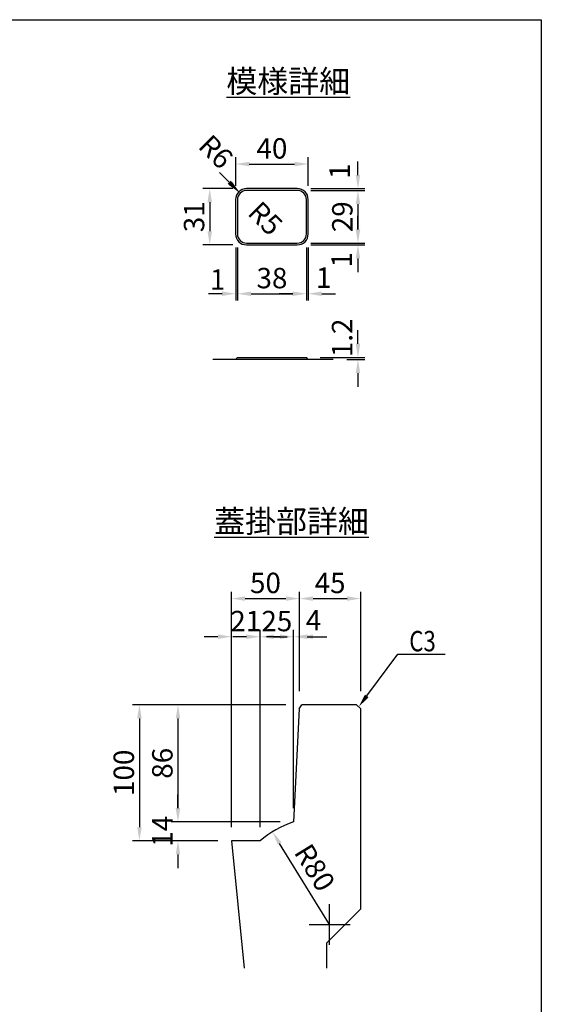
# Model space of a CAD drawing. Extents: x -129 to 15836, y -10019 to 5062.
# Drawn here: x 4811 to 5961, y -2967 to -796 of the extents above; entities that cross this region are included whole.
import ezdxf

# ---------------------------------------------------------------- set-up
doc = ezdxf.new("R2010")
doc.units = 0
doc.header["$LTSCALE"] = 150
doc.header["$MEASUREMENT"] = 0
doc.linetypes.add('CENTER', pattern=[2, 1.25, -0.25, 0.25, -0.25])
doc.layers.get('Defpoints').update_dxf_attribs({"linetype": 'CONTINUOUS'})
for name, color, linetype in [('1HASEN', 5, 'CENTER'), ('HAIKIN', 2, 'CONTINUOUS'), ('SEIHIN', 3, 'CONTINUOUS'), ('SUNPOU', 1, 'CONTINUOUS')]:
    doc.layers.add(name, color=color, linetype=linetype)
doc.styles.get("Standard").update_dxf_attribs({"font": 'TXT.shx', "width": 0.8, "bigfont": 'BIGFONT.shx'})
doc.styles.add('寸法１／６', font='simplex.shx', dxfattribs={"height": 16, "bigfont": 'bigfont.shx'})
doc.dimstyles.get("Standard").update_dxf_attribs({"dimtxt": 0.18, "dimasz": 0.18, "dimexe": 0.18, "dimexo": 0.0625, "dimgap": 0.09, "dimtad": 0, "dimtih": 1, "dimtoh": 1, "dimdec": 4, "dimzin": 0, "dimdsep": 46, "dimtxsty": 'STANDARD', "dimcen": 0.09, "dimadec": 0, "dimazin": 0, "dimtfac": 1, "dimtdec": 4, "dimtofl": 0, "dimtmove": 0, "dimatfit": 3, "dimfxl": 1, "dimtolj": 1, "dimtzin": 0, "dimarcsym": 0})

# ---------------------------------------------------------------- blocks, each defined once
blk = doc.blocks.new('SA3')
at = {"layer": 'HAIKIN'}
for p, q in [((0, 272), (383, 272)), ((383, 272), (383, 5))]:
    blk.add_line(p, q, dxfattribs=at)
blk = doc.blocks.new('*D327')
at = {"layer": 'Defpoints', "color": 0, "ltscale": 40, "transparency": 16777216}
for p in [(5443.2, -1540.4), (5556.9, -1540.4), (5502.6, -1545.2)]:
    blk.add_point(p, dxfattribs=at)
at = {"layer": 'SUNPOU', "color": 0, "lineweight": -2, "ltscale": 40, "transparency": 16777216}
for p, q in [((5556.9, -1510.4), (5556.9, -1480.4)), ((5473.2, -1540.4), (5571.9, -1540.4)), ((5532.6, -1545.2), (5571.9, -1545.2)), ((5556.9, -1575.2), (5556.9, -1605.2))]:
    blk.add_line(p, q, dxfattribs=at)
at = {"layer": 'SUNPOU', "color": 0, "ltscale": 40, "transparency": 16777216}
for points in [[(5551.9, -1510.4), (5561.9, -1510.4), (5556.9, -1540.4)], [(5551.9, -1575.2), (5561.9, -1575.2), (5556.9, -1545.2)]]:
    blk.add_solid(points, dxfattribs=at)
at = {"layer": 'SUNPOU', "color": 0, "ltscale": 40, "transparency": 16777216, "insert": (5521.9, -1497.3), "char_height": 45, "attachment_point": 5, "rotation": 90}
blk.add_mtext('\\A1;1.2', dxfattribs=at)
blk = doc.blocks.new('*D328')
at = {"layer": 'Defpoints', "color": 0, "ltscale": 40, "transparency": 16777216}
for p in [(5443.2, -1268.2), (5447.2, -1268.2), (5447.2, -1400)]:
    blk.add_point(p, dxfattribs=at)
at = {"layer": 'SUNPOU', "color": 0, "lineweight": -2, "ltscale": 40, "transparency": 16777216}
for p, q in [((5443.2, -1298.2), (5443.2, -1415)), ((5447.2, -1298.2), (5447.2, -1415)), ((5413.2, -1400), (5383.2, -1400)), ((5477.2, -1400), (5507.2, -1400))]:
    blk.add_line(p, q, dxfattribs=at)
at = {"layer": 'SUNPOU', "color": 0, "ltscale": 40, "transparency": 16777216}
for points in [[(5413.2, -1395), (5413.2, -1405), (5443.2, -1400)], [(5477.2, -1395), (5477.2, -1405), (5447.2, -1400)]]:
    blk.add_solid(points, dxfattribs=at)
at = {"layer": 'SUNPOU', "color": 0, "ltscale": 40, "transparency": 16777216, "insert": (5481.4, -1364.5), "char_height": 45, "attachment_point": 5}
blk.add_mtext('\\A1;1', dxfattribs=at)
blk = doc.blocks.new('*D329')
at = {"layer": 'Defpoints', "color": 0, "ltscale": 40, "transparency": 16777216}
for p in [(5423.2, -1288.2), (5423.2, -1292.2), (5556.9, -1292.2)]:
    blk.add_point(p, dxfattribs=at)
at = {"layer": 'SUNPOU', "color": 0, "lineweight": -2, "ltscale": 40, "transparency": 16777216}
for p, q in [((5556.9, -1258.2), (5556.9, -1228.2)), ((5453.2, -1288.2), (5571.9, -1288.2)), ((5453.2, -1292.2), (5571.9, -1292.2)), ((5556.9, -1322.2), (5556.9, -1352.2))]:
    blk.add_line(p, q, dxfattribs=at)
at = {"layer": 'SUNPOU', "color": 0, "ltscale": 40, "transparency": 16777216}
for points in [[(5551.9, -1258.2), (5561.9, -1258.2), (5556.9, -1288.2)], [(5551.9, -1322.2), (5561.9, -1322.2), (5556.9, -1292.2)]]:
    blk.add_solid(points, dxfattribs=at)
at = {"layer": 'SUNPOU', "color": 0, "ltscale": 40, "transparency": 16777216, "insert": (5521, -1325.1), "char_height": 45, "attachment_point": 5, "rotation": 90}
blk.add_mtext('\\A1;1', dxfattribs=at)
blk = doc.blocks.new('*D330')
at = {"layer": 'Defpoints', "color": 0, "ltscale": 40, "transparency": 16777216}
for p in [(5423.2, -1168.2), (5423.2, -1172.2), (5556.9, -1168.2)]:
    blk.add_point(p, dxfattribs=at)
at = {"layer": 'SUNPOU', "color": 0, "lineweight": -2, "ltscale": 40, "transparency": 16777216}
for p, q in [((5556.9, -1138.2), (5556.9, -1108.2)), ((5453.2, -1168.2), (5571.9, -1168.2)), ((5453.2, -1172.2), (5571.9, -1172.2)), ((5556.9, -1202.2), (5556.9, -1232.2))]:
    blk.add_line(p, q, dxfattribs=at)
at = {"layer": 'SUNPOU', "color": 0, "ltscale": 40, "transparency": 16777216}
for points in [[(5551.9, -1138.2), (5561.9, -1138.2), (5556.9, -1168.2)], [(5551.9, -1202.2), (5561.9, -1202.2), (5556.9, -1172.2)]]:
    blk.add_solid(points, dxfattribs=at)
at = {"layer": 'SUNPOU', "color": 0, "ltscale": 40, "transparency": 16777216, "insert": (5516.5, -1129.6), "char_height": 45, "attachment_point": 5, "rotation": 90}
blk.add_mtext('\\A1;1', dxfattribs=at)
blk = doc.blocks.new('*D331')
at = {"layer": 'Defpoints', "color": 0, "ltscale": 40, "transparency": 16777216}
for p in [(5423.2, -1172.2), (5423.2, -1288.2), (5556.9, -1288.2)]:
    blk.add_point(p, dxfattribs=at)
at = {"layer": 'SUNPOU', "color": 0, "lineweight": -2, "ltscale": 40, "transparency": 16777216}
for p, q in [((5453.2, -1172.2), (5571.9, -1172.2)), ((5556.9, -1202.2), (5556.9, -1258.2)), ((5453.2, -1288.2), (5571.9, -1288.2))]:
    blk.add_line(p, q, dxfattribs=at)
at = {"layer": 'SUNPOU', "color": 0, "ltscale": 40, "transparency": 16777216}
for points in [[(5551.9, -1202.2), (5561.9, -1202.2), (5556.9, -1172.2)], [(5551.9, -1258.2), (5561.9, -1258.2), (5556.9, -1288.2)]]:
    blk.add_solid(points, dxfattribs=at)
at = {"layer": 'SUNPOU', "color": 0, "ltscale": 40, "transparency": 16777216, "insert": (5522.4, -1230.2), "char_height": 45, "attachment_point": 5, "rotation": 90}
blk.add_mtext('\\A1;29', dxfattribs=at)
blk = doc.blocks.new('*D332')
at = {"layer": 'Defpoints', "color": 0, "ltscale": 40, "transparency": 16777216}
for p in [(5297, -1178.1), (5311.2, -1192.2)]:
    blk.add_point(p, dxfattribs=at)
at = {"layer": 'SUNPOU', "color": 0, "lineweight": -2, "ltscale": 40, "transparency": 16777216}
blk.add_line((5275.8, -1156.9), (5254.6, -1135.6), dxfattribs=at)
at = {"layer": 'SUNPOU', "color": 0, "ltscale": 40, "transparency": 16777216}
blk.add_solid([(5279.4, -1153.3), (5272.3, -1160.4), (5297, -1178.1)], dxfattribs=at)
at = {"layer": 'SUNPOU', "color": 0, "ltscale": 40, "transparency": 16777216, "insert": (5352.8, -1233.8), "char_height": 45, "attachment_point": 5, "rotation": 315}
blk.add_mtext('\\A1;R5', dxfattribs=at)
blk = doc.blocks.new('*D333')
at = {"layer": 'Defpoints', "color": 0, "ltscale": 40, "transparency": 16777216}
for p in [(5294.2, -1175.2), (5311.2, -1192.2)]:
    blk.add_point(p, dxfattribs=at)
at = {"layer": 'SUNPOU', "color": 0, "lineweight": -2, "ltscale": 40, "transparency": 16777216}
blk.add_line((5273, -1154), (5251.8, -1132.8), dxfattribs=at)
at = {"layer": 'SUNPOU', "color": 0, "ltscale": 40, "transparency": 16777216}
blk.add_solid([(5276.5, -1150.5), (5269.5, -1157.6), (5294.2, -1175.2)], dxfattribs=at)
at = {"layer": 'SUNPOU', "color": 0, "ltscale": 40, "transparency": 16777216, "insert": (5243.7, -1086.8), "char_height": 45, "attachment_point": 5, "rotation": 315}
blk.add_mtext('\\A1;R6', dxfattribs=at)
blk = doc.blocks.new('*D334')
at = {"layer": 'Defpoints', "color": 0, "ltscale": 40, "transparency": 16777216}
for p in [(5311.2, -1168.2), (5230, -1292.2), (5311.2, -1292.2)]:
    blk.add_point(p, dxfattribs=at)
at = {"layer": 'SUNPOU', "color": 0, "lineweight": -2, "ltscale": 40, "transparency": 16777216}
for p, q in [((5281.2, -1168.2), (5215, -1168.2)), ((5230, -1198.2), (5230, -1262.2)), ((5281.2, -1292.2), (5215, -1292.2))]:
    blk.add_line(p, q, dxfattribs=at)
at = {"layer": 'SUNPOU', "color": 0, "ltscale": 40, "transparency": 16777216}
for points in [[(5225, -1198.2), (5235, -1198.2), (5230, -1168.2)], [(5225, -1262.2), (5235, -1262.2), (5230, -1292.2)]]:
    blk.add_solid(points, dxfattribs=at)
at = {"layer": 'SUNPOU', "color": 0, "ltscale": 40, "transparency": 16777216, "insert": (5195.5, -1230.2), "char_height": 45, "attachment_point": 5, "rotation": 90}
blk.add_mtext('\\A1;31', dxfattribs=at)
blk = doc.blocks.new('*D335')
at = {"layer": 'Defpoints', "color": 0, "ltscale": 40, "transparency": 16777216}
for p in [(5447.2, -1113.9), (5287.2, -1192.2), (5447.2, -1192.2)]:
    blk.add_point(p, dxfattribs=at)
at = {"layer": 'SUNPOU', "color": 0, "lineweight": -2, "ltscale": 40, "transparency": 16777216}
for p, q in [((5287.2, -1162.2), (5287.2, -1098.9)), ((5447.2, -1162.2), (5447.2, -1098.9)), ((5317.2, -1113.9), (5417.2, -1113.9))]:
    blk.add_line(p, q, dxfattribs=at)
at = {"layer": 'SUNPOU', "color": 0, "ltscale": 40, "transparency": 16777216}
for points in [[(5317.2, -1108.9), (5317.2, -1118.9), (5287.2, -1113.9)], [(5417.2, -1108.9), (5417.2, -1118.9), (5447.2, -1113.9)]]:
    blk.add_solid(points, dxfattribs=at)
at = {"layer": 'SUNPOU', "color": 0, "ltscale": 40, "transparency": 16777216, "insert": (5367.2, -1079.4), "char_height": 45, "attachment_point": 5}
blk.add_mtext('\\A1;40', dxfattribs=at)
blk = doc.blocks.new('*D336')
at = {"layer": 'Defpoints', "color": 0, "ltscale": 40, "transparency": 16777216}
for p in [(5287.2, -1268.2), (5291.2, -1268.2), (5287.2, -1400)]:
    blk.add_point(p, dxfattribs=at)
at = {"layer": 'SUNPOU', "color": 0, "lineweight": -2, "ltscale": 40, "transparency": 16777216}
for p, q in [((5287.2, -1298.2), (5287.2, -1415)), ((5291.2, -1298.2), (5291.2, -1415)), ((5257.2, -1400), (5227.2, -1400)), ((5321.2, -1400), (5351.2, -1400))]:
    blk.add_line(p, q, dxfattribs=at)
at = {"layer": 'SUNPOU', "color": 0, "ltscale": 40, "transparency": 16777216}
for points in [[(5257.2, -1395), (5257.2, -1405), (5287.2, -1400)], [(5321.2, -1395), (5321.2, -1405), (5291.2, -1400)]]:
    blk.add_solid(points, dxfattribs=at)
at = {"layer": 'SUNPOU', "color": 0, "ltscale": 40, "transparency": 16777216, "insert": (5247.3, -1368.6), "char_height": 45, "attachment_point": 5}
blk.add_mtext('\\A1;1', dxfattribs=at)
blk = doc.blocks.new('*D337')
at = {"layer": 'Defpoints', "color": 0, "ltscale": 40, "transparency": 16777216}
for p in [(5291.2, -1268.2), (5443.2, -1268.2), (5443.2, -1400)]:
    blk.add_point(p, dxfattribs=at)
at = {"layer": 'SUNPOU', "color": 0, "lineweight": -2, "ltscale": 40, "transparency": 16777216}
for p, q in [((5291.2, -1298.2), (5291.2, -1415)), ((5443.2, -1298.2), (5443.2, -1415)), ((5321.2, -1400), (5413.2, -1400))]:
    blk.add_line(p, q, dxfattribs=at)
at = {"layer": 'SUNPOU', "color": 0, "ltscale": 40, "transparency": 16777216}
for points in [[(5321.2, -1395), (5321.2, -1405), (5291.2, -1400)], [(5413.2, -1395), (5413.2, -1405), (5443.2, -1400)]]:
    blk.add_solid(points, dxfattribs=at)
at = {"layer": 'SUNPOU', "color": 0, "ltscale": 40, "transparency": 16777216, "insert": (5367.2, -1365.5), "char_height": 45, "attachment_point": 5}
blk.add_mtext('\\A1;38', dxfattribs=at)
blk = doc.blocks.new('*D338')
at = {"layer": 'Defpoints', "color": 0, "ltscale": 40, "transparency": 16777216}
for p in [(5427.9, -2072.4), (5427.9, -2306.7), (5277.9, -2606.7)]:
    blk.add_point(p, dxfattribs=at)
at = {"layer": 'SUNPOU', "color": 0, "lineweight": -2, "ltscale": 40, "transparency": 16777216}
for p, q in [((5277.9, -2576.7), (5277.9, -2057.4)), ((5427.9, -2276.7), (5427.9, -2057.4)), ((5307.9, -2072.4), (5397.9, -2072.4))]:
    blk.add_line(p, q, dxfattribs=at)
at = {"layer": 'SUNPOU', "color": 0, "ltscale": 40, "transparency": 16777216}
for points in [[(5307.9, -2067.4), (5307.9, -2077.4), (5277.9, -2072.4)], [(5397.9, -2067.4), (5397.9, -2077.4), (5427.9, -2072.4)]]:
    blk.add_solid(points, dxfattribs=at)
at = {"layer": 'SUNPOU', "color": 0, "ltscale": 40, "transparency": 16777216, "insert": (5352.9, -2037.9), "char_height": 45, "attachment_point": 5}
blk.add_mtext('\\A1;50', dxfattribs=at)
blk = doc.blocks.new('*D339')
at = {"layer": 'Defpoints', "color": 0, "ltscale": 40, "transparency": 16777216}
for p in [(5340.9, -2156.5), (5415, -2564.7), (5340.9, -2606.7)]:
    blk.add_point(p, dxfattribs=at)
at = {"layer": 'SUNPOU', "color": 0, "lineweight": -2, "ltscale": 40, "transparency": 16777216}
for p, q in [((5340.9, -2576.7), (5340.9, -2141.5)), ((5415, -2534.7), (5415, -2141.5)), ((5310.9, -2156.5), (5280.9, -2156.5)), ((5445, -2156.5), (5475, -2156.5))]:
    blk.add_line(p, q, dxfattribs=at)
at = {"layer": 'SUNPOU', "color": 0, "ltscale": 40, "transparency": 16777216}
for points in [[(5310.9, -2151.5), (5310.9, -2161.5), (5340.9, -2156.5)], [(5445, -2151.5), (5445, -2161.5), (5415, -2156.5)]]:
    blk.add_solid(points, dxfattribs=at)
at = {"layer": 'SUNPOU', "color": 0, "ltscale": 40, "transparency": 16777216, "insert": (5378, -2122), "char_height": 45, "attachment_point": 5}
blk.add_mtext('\\A1;25', dxfattribs=at)
blk = doc.blocks.new('*D340')
at = {"layer": 'Defpoints', "color": 0, "ltscale": 40, "transparency": 16777216}
for p in [(5415, -2564.7), (5160, -2606.7), (5277.9, -2606.7)]:
    blk.add_point(p, dxfattribs=at)
at = {"layer": 'SUNPOU', "color": 0, "lineweight": -2, "ltscale": 40, "transparency": 16777216}
for p, q in [((5160, -2534.7), (5160, -2504.7)), ((5385, -2564.7), (5145, -2564.7)), ((5247.9, -2606.7), (5145, -2606.7)), ((5160, -2636.7), (5160, -2666.7))]:
    blk.add_line(p, q, dxfattribs=at)
at = {"layer": 'SUNPOU', "color": 0, "ltscale": 40, "transparency": 16777216}
for points in [[(5155, -2534.7), (5165, -2534.7), (5160, -2564.7)], [(5155, -2636.7), (5165, -2636.7), (5160, -2606.7)]]:
    blk.add_solid(points, dxfattribs=at)
at = {"layer": 'SUNPOU', "color": 0, "ltscale": 40, "transparency": 16777216, "insert": (5125.5, -2585.7), "char_height": 45, "attachment_point": 5, "rotation": 90}
blk.add_mtext('\\A1;14', dxfattribs=at)
blk = doc.blocks.new('*D341')
at = {"layer": 'Defpoints', "color": 0, "ltscale": 40, "transparency": 16777216}
for p in [(5427.9, -2306.7), (5075, -2606.7), (5277.9, -2606.7)]:
    blk.add_point(p, dxfattribs=at)
at = {"layer": 'SUNPOU', "color": 0, "lineweight": -2, "ltscale": 40, "transparency": 16777216}
for p, q in [((5397.9, -2306.7), (5060, -2306.7)), ((5075, -2336.7), (5075, -2576.7)), ((5247.9, -2606.7), (5060, -2606.7))]:
    blk.add_line(p, q, dxfattribs=at)
at = {"layer": 'SUNPOU', "color": 0, "ltscale": 40, "transparency": 16777216}
for points in [[(5070, -2336.7), (5080, -2336.7), (5075, -2306.7)], [(5070, -2576.7), (5080, -2576.7), (5075, -2606.7)]]:
    blk.add_solid(points, dxfattribs=at)
at = {"layer": 'SUNPOU', "color": 0, "ltscale": 40, "transparency": 16777216, "insert": (5040.5, -2456.7), "char_height": 45, "attachment_point": 5, "rotation": 90}
blk.add_mtext('\\A1;100', dxfattribs=at)
blk = doc.blocks.new('*D342')
at = {"layer": 'Defpoints', "color": 0, "ltscale": 40, "transparency": 16777216}
for p in [(5277.9, -2156.5), (5277.9, -2606.7), (5340.9, -2606.7)]:
    blk.add_point(p, dxfattribs=at)
at = {"layer": 'SUNPOU', "color": 0, "lineweight": -2, "ltscale": 40, "transparency": 16777216}
for p, q in [((5277.9, -2576.7), (5277.9, -2141.5)), ((5340.9, -2576.7), (5340.9, -2141.5)), ((5247.9, -2156.5), (5217.9, -2156.5)), ((5370.9, -2156.5), (5400.9, -2156.5))]:
    blk.add_line(p, q, dxfattribs=at)
at = {"layer": 'SUNPOU', "color": 0, "ltscale": 40, "transparency": 16777216}
for points in [[(5247.9, -2151.5), (5247.9, -2161.5), (5277.9, -2156.5)], [(5370.9, -2151.5), (5370.9, -2161.5), (5340.9, -2156.5)]]:
    blk.add_solid(points, dxfattribs=at)
at = {"layer": 'SUNPOU', "color": 0, "ltscale": 40, "transparency": 16777216, "insert": (5309.4, -2122), "char_height": 45, "attachment_point": 5}
blk.add_mtext('\\A1;21', dxfattribs=at)
blk = doc.blocks.new('*D343')
at = {"layer": 'Defpoints', "color": 0, "ltscale": 40, "transparency": 16777216}
for p in [(5368.4, -2586.9), (5494.4, -2791.2)]:
    blk.add_point(p, dxfattribs=at)
at = {"layer": 'SUNPOU', "color": 0, "lineweight": -2, "ltscale": 40, "transparency": 16777216}
blk.add_line((5494.4, -2791.2), (5384.2, -2612.5), dxfattribs=at)
at = {"layer": 'SUNPOU', "color": 0, "ltscale": 40, "transparency": 16777216}
blk.add_solid([(5388.4, -2609.9), (5379.9, -2615.1), (5368.4, -2586.9)], dxfattribs=at)
at = {"layer": 'SUNPOU', "color": 0, "ltscale": 40, "transparency": 16777216, "insert": (5461.7, -2665.8), "char_height": 45, "attachment_point": 5, "rotation": 301.669}
blk.add_mtext('\\A1;R80', dxfattribs=at)
blk = doc.blocks.new('*D344')
at = {"layer": 'Defpoints', "color": 0, "ltscale": 40, "transparency": 16777216}
for p in [(5562.9, -2072.4), (5427.9, -2306.7), (5562.9, -2306.7)]:
    blk.add_point(p, dxfattribs=at)
at = {"layer": 'SUNPOU', "color": 0, "lineweight": -2, "ltscale": 40, "transparency": 16777216}
for p, q in [((5427.9, -2276.7), (5427.9, -2057.4)), ((5562.9, -2276.7), (5562.9, -2057.4)), ((5457.9, -2072.4), (5532.9, -2072.4))]:
    blk.add_line(p, q, dxfattribs=at)
at = {"layer": 'SUNPOU', "color": 0, "ltscale": 40, "transparency": 16777216}
for points in [[(5457.9, -2067.4), (5457.9, -2077.4), (5427.9, -2072.4)], [(5532.9, -2067.4), (5532.9, -2077.4), (5562.9, -2072.4)]]:
    blk.add_solid(points, dxfattribs=at)
at = {"layer": 'SUNPOU', "color": 0, "ltscale": 40, "transparency": 16777216, "insert": (5495.4, -2037.9), "char_height": 45, "attachment_point": 5}
blk.add_mtext('\\A1;45', dxfattribs=at)
blk = doc.blocks.new('*D345')
at = {"layer": 'Defpoints', "color": 0, "ltscale": 40, "transparency": 16777216}
for p in [(5415, -2156.5), (5427.9, -2306.7), (5415, -2564.7)]:
    blk.add_point(p, dxfattribs=at)
at = {"layer": 'SUNPOU', "color": 0, "lineweight": -2, "ltscale": 40, "transparency": 16777216}
for p, q in [((5415, -2534.7), (5415, -2141.5)), ((5427.9, -2276.7), (5427.9, -2141.5)), ((5385, -2156.5), (5355, -2156.5)), ((5457.9, -2156.5), (5487.9, -2156.5))]:
    blk.add_line(p, q, dxfattribs=at)
at = {"layer": 'SUNPOU', "color": 0, "ltscale": 40, "transparency": 16777216}
for points in [[(5385, -2151.5), (5385, -2161.5), (5415, -2156.5)], [(5457.9, -2151.5), (5457.9, -2161.5), (5427.9, -2156.5)]]:
    blk.add_solid(points, dxfattribs=at)
at = {"layer": 'SUNPOU', "color": 0, "ltscale": 40, "transparency": 16777216, "insert": (5459.1, -2120.3), "char_height": 45, "attachment_point": 5}
blk.add_mtext('\\A1;4', dxfattribs=at)
blk = doc.blocks.new('*D346')
at = {"layer": 'Defpoints', "color": 0, "ltscale": 40, "transparency": 16777216}
for p in [(5427.9, -2306.7), (5160, -2564.7), (5415, -2564.7)]:
    blk.add_point(p, dxfattribs=at)
at = {"layer": 'SUNPOU', "color": 0, "lineweight": -2, "ltscale": 40, "transparency": 16777216}
for p, q in [((5397.9, -2306.7), (5145, -2306.7)), ((5160, -2336.7), (5160, -2534.7)), ((5385, -2564.7), (5145, -2564.7))]:
    blk.add_line(p, q, dxfattribs=at)
at = {"layer": 'SUNPOU', "color": 0, "ltscale": 40, "transparency": 16777216}
for points in [[(5155, -2336.7), (5165, -2336.7), (5160, -2306.7)], [(5155, -2534.7), (5165, -2534.7), (5160, -2564.7)]]:
    blk.add_solid(points, dxfattribs=at)
at = {"layer": 'SUNPOU', "color": 0, "ltscale": 40, "transparency": 16777216, "insert": (5125.5, -2435.7), "char_height": 45, "attachment_point": 5, "rotation": 90}
blk.add_mtext('\\A1;86', dxfattribs=at)

msp = doc.modelspace()

# ---------------------------------------------------------------- linework, layer by layer
at = {"layer": '1HASEN', "ltscale": 40}
for p, q in [((5494.44, -2836.21), (5494.44, -2746.21)), ((5449.44, -2791.21), (5539.44, -2791.21))]:
    msp.add_line(p, q, dxfattribs=at)
at = {"layer": 'SEIHIN', "ltscale": 40}
for p, q in [((5423.19, -1168.21), (5311.19, -1168.21)), ((5423.19, -1172.21), (5311.19, -1172.21)), ((5287.19, -1192.21), (5287.19, -1268.21)), ((5291.19, -1192.21), (5291.19, -1268.21)), ((5443.19, -1268.21), (5443.19, -1192.21)), ((5447.19, -1268.21), (5447.19, -1192.21)), ((5311.19, -1288.21), (5423.19, -1288.21)), ((5311.19, -1292.21), (5423.19, -1292.21)), ((5287.19, -1545.18), (5291.19, -1540.38)), ((5291.19, -1540.38), (5443.19, -1540.38)), ((5447.19, -1545.18), (5443.19, -1540.38)), ((5427.47, -2315.73), (5415.02, -2564.73)), ((5427.47, -2315.73), (5433.47, -2306.73)), ((5553.92, -2306.73), (5433.47, -2306.73)), ((5562.92, -2315.73), (5553.92, -2306.73)), ((5562.92, -2756.73), (5562.92, -2315.73)), ((5340.92, -2606.73), (5277.92, -2606.73)), ((5277.92, -2606.73), (5306.05, -2887.94)), ((5487.92, -2831.73), (5562.92, -2756.73)), ((5487.92, -2887.94), (5487.92, -2831.73))]:
    msp.add_line(p, q, dxfattribs=at)
for centre, radius, start, end in [((5311.19, -1192.21), 24, 90, 180), ((5311.19, -1192.21), 20, 90, 180), ((5423.19, -1192.21), 24, 0, 90), ((5423.19, -1192.21), 20, 0, 90), ((5311.19, -1268.21), 24, 180, 270), ((5311.19, -1268.21), 20, 180, 270), ((5423.19, -1268.21), 20, 270, 0), ((5423.19, -1268.21), 24, 270, 0), ((5494.44, -2791.21), 240, 109.32347, 129.7658)]:
    msp.add_arc(centre, radius, start, end, dxfattribs=at)
at = {"layer": 'SUNPOU', "ltscale": 40}
for p, q in [((5502.56, -1545.18), (5236.99, -1545.18)), ((5576.37, -2287.19), (5645.08, -2195.15))]:
    msp.add_line(p, q, dxfattribs=at)
at = {"layer": 'SUNPOU'}
msp.add_line((5645.08, -2195.15), (5749.41, -2195.15), dxfattribs=at)
at = {"layer": 'SUNPOU', "ltscale": 40}
msp.add_solid([(5580.38, -2290.18), (5558.42, -2311.23), (5572.36, -2284.2)], dxfattribs=at)

# ---------------------------------------------------------------- block references
at = {"layer": 'HAIKIN', "xscale": 15, "yscale": 15, "zscale": 15}
msp.add_blockref('SA3', (216.21, -4875.53), dxfattribs=at)

# ---------------------------------------------------------------- texts
at = {"layer": 'SUNPOU', "width": 0.8}
msp.add_text('C3', height=45, dxfattribs=at).set_placement((5669.96, -2188.74))
at = {"layer": 'SUNPOU', "ltscale": 40, "char_height": 50, "attachment_point": 1, "style": '寸法１／６'}
for s, insert in [('{\\L模様詳細}', (5266.67, -906.31)), ('{\\L蓋掛部詳細}', (5239.79, -1876.84))]:
    msp.add_mtext(s, dxfattribs=dict(at, insert=insert))

# ---------------------------------------------------------------- dimensions: what is measured, and where the dimension line sits
at = {"layer": 'SUNPOU', "ltscale": 40}
for center, mpoint, override, picture, middle in [((5311.19, -1192.21), (5294.22, -1175.24), {"dimscale": 15, "dimtxt": 3, "dimasz": 2, "dimexe": 1, "dimexo": 2, "dimgap": 0.8, "dimtad": 1, "dimtih": 0, "dimtoh": 0, "dimdec": 0, "dimlfac": 0.25, "dimzin": 8, "dimcen": 0, "dimadec": 4, "dimtdec": 0, "dimtmove": 2, "dimtvp": 1, "dimtzin": 8}, '*D333', (5243.7, -1086.78)), ((5311.19, -1192.21), (5297.05, -1178.07), {"dimscale": 15, "dimtxt": 3, "dimasz": 2, "dimexe": 1, "dimexo": 2, "dimgap": 0.8, "dimtad": 1, "dimtih": 0, "dimtoh": 0, "dimdec": 0, "dimlfac": 0.25, "dimzin": 8, "dimcen": 0, "dimadec": 4, "dimtdec": 0, "dimtmove": 2, "dimtvp": 1, "dimtzin": 8}, '*D332', (5352.79, -1233.81)), ((5494.44, -2791.21), (5368.44, -2586.95), {"dimscale": 15, "dimtxt": 3, "dimasz": 2, "dimexe": 1, "dimexo": 2, "dimgap": 0.8, "dimtad": 1, "dimtih": 0, "dimtoh": 0, "dimdec": 0, "dimlfac": 0.333333, "dimzin": 8, "dimcen": 0, "dimadec": 4, "dimtdec": 0, "dimtmove": 2, "dimtvp": 1, "dimtzin": 8}, '*D343', (5461.72, -2665.83))]:
    dim = msp.add_radius_dim(center=center, mpoint=mpoint, dimstyle='STANDARD', override=override, dxfattribs=at)
    dim.commit()
    dim.dimension.update_dxf_attribs({"geometry": picture, "text_midpoint": middle, "dimtype": 164})
for base, p1, p2, override, picture, middle in [((5447.19, -1113.92), (5287.19, -1192.21), (5447.19, -1192.21), {"dimscale": 15, "dimtxt": 3, "dimasz": 2, "dimexe": 1, "dimexo": 2, "dimgap": 0.8, "dimtad": 1, "dimtih": 0, "dimtoh": 0, "dimdec": 0, "dimlfac": 0.25, "dimzin": 8, "dimcen": 0, "dimadec": 4, "dimtdec": 0, "dimtmove": 2, "dimtvp": 1, "dimtzin": 8}, '*D335', (5367.19, -1079.42)), ((5443.19, -1400.02), (5291.19, -1268.21), (5443.19, -1268.21), {"dimscale": 15, "dimtxt": 3, "dimasz": 2, "dimexe": 1, "dimexo": 2, "dimgap": 0.8, "dimtad": 1, "dimtih": 0, "dimtoh": 0, "dimdec": 0, "dimlfac": 0.25, "dimzin": 8, "dimcen": 0, "dimadec": 4, "dimtdec": 0, "dimtmove": 2, "dimtvp": 1, "dimtzin": 8}, '*D337', (5367.19, -1365.52)), ((5427.92, -2072.38), (5277.92, -2606.73), (5427.92, -2306.73), {"dimscale": 15, "dimtxt": 3, "dimasz": 2, "dimexe": 1, "dimexo": 2, "dimgap": 0.8, "dimtad": 1, "dimtih": 0, "dimtoh": 0, "dimdec": 0, "dimlfac": 0.333333, "dimzin": 8, "dimcen": 0, "dimadec": 4, "dimtdec": 0, "dimtvp": 1, "dimtzin": 8}, '*D338', (5352.92, -2037.88)), ((5562.92, -2072.38), (5427.92, -2306.73), (5562.92, -2306.73), {"dimscale": 15, "dimtxt": 3, "dimasz": 2, "dimexe": 1, "dimexo": 2, "dimgap": 0.8, "dimtad": 1, "dimtih": 0, "dimtoh": 0, "dimdec": 0, "dimlfac": 0.333333, "dimzin": 8, "dimcen": 0, "dimadec": 4, "dimtdec": 0, "dimtvp": 1, "dimtzin": 8}, '*D344', (5495.42, -2037.88))]:
    dim = msp.add_linear_dim(base=base, p1=p1, p2=p2, dimstyle='STANDARD', override=override, dxfattribs=at)
    dim.commit()
    dim.dimension.update_dxf_attribs({"geometry": picture, "text_midpoint": middle})
for base, p1, p2, override, picture, middle in [((5556.9, -1168.21), (5423.19, -1172.21), (5423.19, -1168.21), {"dimscale": 15, "dimtxt": 3, "dimasz": 2, "dimexe": 1, "dimexo": 2, "dimgap": 0.8, "dimtad": 1, "dimtih": 0, "dimtoh": 0, "dimdec": 0, "dimlfac": 0.25, "dimzin": 8, "dimcen": 0, "dimadec": 4, "dimtdec": 0, "dimtmove": 2, "dimtvp": 1, "dimtzin": 8}, '*D330', (5516.49, -1129.61)), ((5556.9, -1292.21), (5423.19, -1288.21), (5423.19, -1292.21), {"dimscale": 15, "dimtxt": 3, "dimasz": 2, "dimexe": 1, "dimexo": 2, "dimgap": 0.8, "dimtad": 1, "dimtih": 0, "dimtoh": 0, "dimdec": 0, "dimlfac": 0.25, "dimzin": 8, "dimcen": 0, "dimadec": 4, "dimtdec": 0, "dimtmove": 2, "dimtvp": 1, "dimtzin": 8}, '*D329', (5520.99, -1325.07)), ((5556.9, -1540.38), (5502.56, -1545.18), (5443.19, -1540.38), {"dimscale": 15, "dimtxt": 3, "dimasz": 2, "dimexe": 1, "dimexo": 2, "dimgap": 0.8, "dimtad": 1, "dimtih": 0, "dimtoh": 0, "dimdec": 1, "dimlfac": 0.25, "dimzin": 8, "dimcen": 0, "dimadec": 4, "dimtdec": 0, "dimtmove": 2, "dimtvp": 1, "dimtzin": 8}, '*D327', (5521.92, -1497.31)), ((5159.99, -2606.73), (5415.02, -2564.73), (5277.92, -2606.73), {"dimscale": 15, "dimtxt": 3, "dimasz": 2, "dimexe": 1, "dimexo": 2, "dimgap": 0.8, "dimtad": 1, "dimtih": 0, "dimtoh": 0, "dimdec": 0, "dimlfac": 0.333333, "dimzin": 8, "dimcen": 0, "dimadec": 4, "dimtdec": 0, "dimtvp": 1, "dimtzin": 8}, '*D340', (5159.99, -2585.73))]:
    dim = msp.add_linear_dim(base=base, p1=p1, p2=p2, angle=90, dimstyle='STANDARD', override=override, dxfattribs=at)
    dim.commit()
    dim.dimension.update_dxf_attribs({"geometry": picture, "text_midpoint": middle, "dimtype": 160})
for base, p1, p2, override, picture, middle in [((5229.99, -1292.21), (5311.19, -1168.21), (5311.19, -1292.21), {"dimscale": 15, "dimtxt": 3, "dimasz": 2, "dimexe": 1, "dimexo": 2, "dimgap": 0.8, "dimtad": 1, "dimtih": 0, "dimtoh": 0, "dimdec": 0, "dimlfac": 0.25, "dimzin": 8, "dimcen": 0, "dimadec": 4, "dimtdec": 0, "dimtmove": 2, "dimtvp": 1, "dimtzin": 8}, '*D334', (5195.49, -1230.21)), ((5556.9, -1288.21), (5423.19, -1172.21), (5423.19, -1288.21), {"dimscale": 15, "dimtxt": 3, "dimasz": 2, "dimexe": 1, "dimexo": 2, "dimgap": 0.8, "dimtad": 1, "dimtih": 0, "dimtoh": 0, "dimdec": 0, "dimlfac": 0.25, "dimzin": 8, "dimcen": 0, "dimadec": 4, "dimtdec": 0, "dimtmove": 2, "dimtvp": 1, "dimtzin": 8}, '*D331', (5522.4, -1230.21)), ((5074.98, -2606.73), (5427.92, -2306.73), (5277.92, -2606.73), {"dimscale": 15, "dimtxt": 3, "dimasz": 2, "dimexe": 1, "dimexo": 2, "dimgap": 0.8, "dimtad": 1, "dimtih": 0, "dimtoh": 0, "dimdec": 0, "dimlfac": 0.333333, "dimzin": 8, "dimcen": 0, "dimadec": 4, "dimtdec": 0, "dimtvp": 1, "dimtzin": 8}, '*D341', (5040.48, -2456.73)), ((5159.99, -2564.73), (5427.92, -2306.73), (5415.02, -2564.73), {"dimscale": 15, "dimtxt": 3, "dimasz": 2, "dimexe": 1, "dimexo": 2, "dimgap": 0.8, "dimtad": 1, "dimtih": 0, "dimtoh": 0, "dimdec": 0, "dimlfac": 0.333333, "dimzin": 8, "dimcen": 0, "dimadec": 4, "dimtdec": 0, "dimtvp": 1, "dimtzin": 8}, '*D346', (5125.49, -2435.73))]:
    dim = msp.add_linear_dim(base=base, p1=p1, p2=p2, angle=90, dimstyle='STANDARD', override=override, dxfattribs=at)
    dim.commit()
    dim.dimension.update_dxf_attribs({"geometry": picture, "text_midpoint": middle})
for base, p1, p2, override, picture, middle in [((5287.19, -1400.02), (5291.19, -1268.21), (5287.19, -1268.21), {"dimscale": 15, "dimtxt": 3, "dimasz": 2, "dimexe": 1, "dimexo": 2, "dimgap": 0.8, "dimtad": 1, "dimtih": 0, "dimtoh": 0, "dimdec": 0, "dimlfac": 0.25, "dimzin": 8, "dimcen": 0, "dimadec": 4, "dimtdec": 0, "dimtmove": 2, "dimtvp": 1, "dimtzin": 8}, '*D336', (5247.25, -1368.56)), ((5447.19, -1400.02), (5443.19, -1268.21), (5447.19, -1268.21), {"dimscale": 15, "dimtxt": 3, "dimasz": 2, "dimexe": 1, "dimexo": 2, "dimgap": 0.8, "dimtad": 1, "dimtih": 0, "dimtoh": 0, "dimdec": 0, "dimlfac": 0.25, "dimzin": 8, "dimcen": 0, "dimadec": 4, "dimtdec": 0, "dimtmove": 2, "dimtvp": 1, "dimtzin": 8}, '*D328', (5481.37, -1364.51)), ((5277.92, -2156.5), (5340.92, -2606.73), (5277.92, -2606.73), {"dimscale": 15, "dimtxt": 3, "dimasz": 2, "dimexe": 1, "dimexo": 2, "dimgap": 0.8, "dimtad": 1, "dimtih": 0, "dimtoh": 0, "dimdec": 0, "dimlfac": 0.333333, "dimzin": 8, "dimcen": 0, "dimadec": 4, "dimtdec": 0, "dimtvp": 1, "dimtzin": 8}, '*D342', (5309.42, -2156.5)), ((5340.92, -2156.5), (5415.02, -2564.73), (5340.92, -2606.73), {"dimscale": 15, "dimtxt": 3, "dimasz": 2, "dimexe": 1, "dimexo": 2, "dimgap": 0.8, "dimtad": 1, "dimtih": 0, "dimtoh": 0, "dimdec": 0, "dimlfac": 0.333333, "dimzin": 8, "dimcen": 0, "dimadec": 4, "dimtdec": 0, "dimtvp": 1, "dimtzin": 8}, '*D339', (5377.97, -2156.5)), ((5415.02, -2156.5), (5427.92, -2306.73), (5415.02, -2564.73), {"dimscale": 15, "dimtxt": 3, "dimasz": 2, "dimexe": 1, "dimexo": 2, "dimgap": 0.8, "dimtad": 1, "dimtih": 0, "dimtoh": 0, "dimdec": 0, "dimlfac": 0.333333, "dimzin": 8, "dimcen": 0, "dimadec": 4, "dimtdec": 0, "dimtmove": 2, "dimtvp": 1, "dimtzin": 8}, '*D345', (5459.1, -2120.26))]:
    dim = msp.add_linear_dim(base=base, p1=p1, p2=p2, dimstyle='STANDARD', override=override, dxfattribs=at)
    dim.commit()
    dim.dimension.update_dxf_attribs({"geometry": picture, "text_midpoint": middle, "dimtype": 160})

doc.saveas('drawing.dxf')
